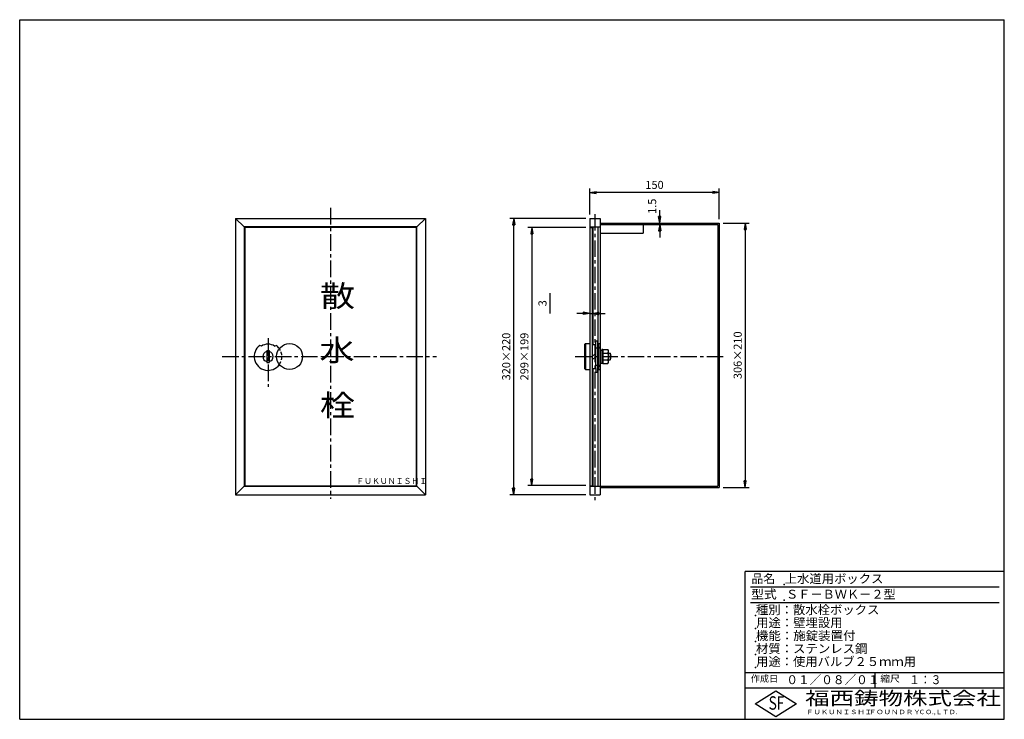
# Model space of a CAD drawing. Extents: x 5 to 385, y 10 to 280.
import ezdxf

# ---------------------------------------------------------------- set-up
doc = ezdxf.new("R2010")
doc.units = 0
doc.header["$LTSCALE"] = 0.2
doc.linetypes.add('CENTER', pattern=[50.8, 31.75, -6.35, 6.35, -6.35])
doc.linetypes.add('HIDDEN', pattern=[9.525, 6.35, -3.175])
doc.layers.get('0').update_dxf_attribs({"linetype": 'CONTINUOUS'})
doc.layers.get('DEFPOINTS').update_dxf_attribs({"linetype": 'CONTINUOUS'})
for name, color, linetype in [('LAY-10', 7, 'CONTINUOUS'), ('LAY-20', 7, 'CONTINUOUS'), ('LAY-255', 7, 'CONTINUOUS')]:
    doc.layers.add(name, color=color, linetype=linetype)
doc.styles.add('EXCADDIM1', font='simplex', dxfattribs={"width": 0.84, "bigfont": 'bigfont'})
doc.styles.add('EXCADSTD', font='simplex', dxfattribs={"bigfont": 'bigfont'})
doc.styles.get("Standard").update_dxf_attribs({"font": 'simplex', "bigfont": 'bigfont'})
doc.dimstyles.new('ISO-25', dxfattribs={"dimtxt": 2.5, "dimasz": 2.5, "dimexe": 1.25, "dimexo": 0.625, "dimtad": 1, "dimtxsty": 'STANDARD', "dimcen": 2.5, "dimazin": 3, "dimtfac": 1, "dimtmove": 0, "dimatfit": 3})

# ---------------------------------------------------------------- blocks, each defined once
blk = doc.blocks.new('EX_BNORM')
at = {"color": 0, "linetype": 'CONTINUOUS'}
for p, q in [((0, 0), (-1, 0.17)), ((-1, 0.17), (-1, -0.17)), ((0, 0), (-1, 0.08)), ((0, 0), (-1, 0)), ((0, 0), (-1, -0.17)), ((0, 0), (-1, -0.08))]:
    blk.add_line(p, q, dxfattribs=at)
blk = doc.blocks.new('*D15')
at = {"layer": 'DEFPOINTS', "color": 0}
for p in [(195.67, 203.33), (225, 203.33), (225, 96.67)]:
    blk.add_point(p, dxfattribs=at)
at = {"layer": 'LAY-20', "color": 4, "linetype": 'CONTINUOUS'}
for p, q in [((223.5, 203.33), (194.17, 203.33)), ((195.67, 99.17), (195.67, 200.83)), ((223.5, 96.67), (194.17, 96.67))]:
    blk.add_line(p, q, dxfattribs=at)
at = {"layer": 'LAY-20', "color": 4, "xscale": 2.5, "yscale": 2.5, "zscale": 2.5}
for p, rotation in [((195.67, 203.33), 90), ((195.67, 96.67), 270)]:
    blk.add_blockref('EX_BNORM', p, dxfattribs=dict(at, rotation=rotation))
at = {"layer": 'LAY-20', "color": 7, "insert": (193.17, 150), "char_height": 3.118, "attachment_point": 5, "rotation": 90, "style": 'EXCADDIM1'}
blk.add_mtext('320×220', dxfattribs=at)
blk = doc.blocks.new('*D16')
at = {"layer": 'DEFPOINTS', "color": 0}
for p in [(225, 199.83), (202.67, 100.17), (225, 100.17)]:
    blk.add_point(p, dxfattribs=at)
at = {"layer": 'LAY-20', "color": 4, "linetype": 'CONTINUOUS'}
for p, q in [((223.5, 199.83), (201.17, 199.83)), ((202.67, 197.33), (202.67, 102.67)), ((223.5, 100.17), (201.17, 100.17))]:
    blk.add_line(p, q, dxfattribs=at)
at = {"layer": 'LAY-20', "color": 4, "xscale": 2.5, "yscale": 2.5, "zscale": 2.5}
for p, rotation in [((202.67, 199.83), 90), ((202.67, 100.17), 270)]:
    blk.add_blockref('EX_BNORM', p, dxfattribs=dict(at, rotation=rotation))
at = {"layer": 'LAY-20', "color": 7, "insert": (200.17, 150), "char_height": 3.118, "attachment_point": 5, "rotation": 90, "style": 'EXCADDIM1'}
blk.add_mtext('299×199', dxfattribs=at)
blk = doc.blocks.new('*D17')
at = {"layer": 'DEFPOINTS', "color": 0}
for p in [(225, 166.67), (226, 166.67), (226, 166.67)]:
    blk.add_point(p, dxfattribs=at)
at = {"layer": 'LAY-20', "color": 4, "linetype": 'CONTINUOUS'}
for p, q in [((222.5, 166.67), (220, 166.67)), ((225, 166.67), (226, 166.67)), ((228.5, 166.67), (231, 166.67))]:
    blk.add_line(p, q, dxfattribs=at)
at = {"layer": 'LAY-20', "color": 4, "xscale": 2.5, "yscale": 2.5, "zscale": 2.5}
blk.add_blockref('EX_BNORM', (225, 166.67), dxfattribs=at)
at = {"layer": 'LAY-20', "color": 4, "xscale": 2.5, "yscale": 2.5, "zscale": 2.5, "rotation": 180}
blk.add_blockref('EX_BNORM', (226, 166.67), dxfattribs=at)
at = {"layer": 'LAY-20', "color": 7, "insert": (207.17, 170.57), "char_height": 3.12, "attachment_point": 5, "rotation": 90, "style": 'EXCADDIM1'}
blk.add_mtext('3', dxfattribs=at)
blk = doc.blocks.new('*D18')
at = {"layer": 'DEFPOINTS', "color": 0}
for p in [(275, 201.5), (275, 99.5), (285, 99.5)]:
    blk.add_point(p, dxfattribs=at)
at = {"layer": 'LAY-20', "color": 4, "linetype": 'CONTINUOUS'}
for p, q in [((276.5, 201.5), (286.5, 201.5)), ((285, 199), (285, 102)), ((276.5, 99.5), (286.5, 99.5))]:
    blk.add_line(p, q, dxfattribs=at)
at = {"layer": 'LAY-20', "color": 4, "xscale": 2.5, "yscale": 2.5, "zscale": 2.5}
for p, rotation in [((285, 201.5), 90), ((285, 99.5), 270)]:
    blk.add_blockref('EX_BNORM', p, dxfattribs=dict(at, rotation=rotation))
at = {"layer": 'LAY-20', "color": 7, "insert": (282.5, 150.5), "char_height": 3.118, "attachment_point": 5, "rotation": 90, "style": 'EXCADDIM1'}
blk.add_mtext('306×210', dxfattribs=at)
blk = doc.blocks.new('*D19')
at = {"layer": 'DEFPOINTS', "color": 0}
for p in [(252, 201.5), (252, 201.5), (252, 201)]:
    blk.add_point(p, dxfattribs=at)
at = {"layer": 'LAY-20', "color": 4, "linetype": 'CONTINUOUS'}
for p, q in [((252, 204), (252, 206.5)), ((252, 201), (252, 201.5)), ((252, 198.5), (252, 196))]:
    blk.add_line(p, q, dxfattribs=at)
at = {"layer": 'LAY-20', "color": 4, "xscale": 2.5, "yscale": 2.5, "zscale": 2.5}
for p, rotation in [((252, 201.5), 270), ((252, 201), 90)]:
    blk.add_blockref('EX_BNORM', p, dxfattribs=dict(at, rotation=rotation))
at = {"layer": 'LAY-20', "color": 7, "insert": (249.5, 208), "char_height": 3.118, "attachment_point": 5, "rotation": 90, "style": 'EXCADDIM1'}
blk.add_mtext('1.5', dxfattribs=at)
blk = doc.blocks.new('*D20')
at = {"layer": 'DEFPOINTS', "color": 0}
for p in [(225, 213.33), (225, 203.33), (275, 201.5)]:
    blk.add_point(p, dxfattribs=at)
at = {"layer": 'LAY-20', "color": 4, "linetype": 'CONTINUOUS'}
for p, q in [((225, 204.83), (225, 214.83)), ((272.5, 213.33), (227.5, 213.33)), ((275, 203), (275, 214.83))]:
    blk.add_line(p, q, dxfattribs=at)
at = {"layer": 'LAY-20', "color": 4, "xscale": 2.5, "yscale": 2.5, "zscale": 2.5, "rotation": 180}
blk.add_blockref('EX_BNORM', (225, 213.33), dxfattribs=at)
at = {"layer": 'LAY-20', "color": 4, "xscale": 2.5, "yscale": 2.5, "zscale": 2.5}
blk.add_blockref('EX_BNORM', (275, 213.33), dxfattribs=at)
at = {"layer": 'LAY-20', "color": 7, "insert": (250, 215.83), "char_height": 3.118, "attachment_point": 5, "style": 'EXCADDIM1'}
blk.add_mtext('150', dxfattribs=at)

msp = doc.modelspace()

# ---------------------------------------------------------------- linework, layer by layer
at = {"layer": 'LAY-10', "color": 2, "linetype": 'CENTER'}
for p, q in [((125, 207.333), (125, 95.1)), ((227, 205), (227, 93.333)), ((100.833, 157.067), (100.833, 138.3)), ((83.167, 150), (165.833, 150)), ((219.333, 150), (277.333, 150))]:
    msp.add_line(p, q, dxfattribs=at)
at = {"layer": 'LAY-10', "color": 7, "linetype": 'CONTINUOUS'}
for p, q in [((88.333, 203.333), (161.667, 203.333)), ((88.333, 203.333), (88.333, 96.667)), ((91.667, 200), (88.333, 203.333)), ((158.333, 200), (161.667, 203.333)), ((161.667, 203.333), (161.667, 96.667)), ((225, 203.333), (225, 96.667)), ((225, 203.333), (229, 203.333)), ((229, 203.333), (229, 96.667)), ((229, 201.5), (275, 201.5)), ((275, 201.5), (275, 99.5)), ((91.667, 200), (91.667, 100)), ((158.333, 200), (91.667, 200)), ((91.833, 199.833), (91.833, 100.167)), ((158.167, 199.833), (91.833, 199.833)), ((158.167, 100.167), (158.167, 199.833)), ((158.333, 100), (158.333, 200)), ((225, 200), (229, 200)), ((225, 199.833), (226, 199.833)), ((226, 200), (226, 100)), ((226.333, 154.667), (226.333, 200)), ((228.167, 200), (228.167, 153.667)), ((229, 201), (274.5, 201)), ((229, 197.667), (245.667, 197.667)), ((245.667, 201), (245.667, 197.667)), ((274.5, 201), (274.5, 100)), ((227.333, 156), (228, 156)), ((227.333, 154.667), (227.333, 156)), ((228, 156), (228, 144)), ((98.292, 154.032), (97.667, 154.291)), ((100.333, 152.333), (100.333, 147.667)), ((100.333, 152.333), (101.333, 152.333)), ((101.333, 152.333), (101.333, 147.667)), ((103.375, 154.032), (104, 154.291)), ((223, 154.667), (223.333, 155)), ((223, 154.667), (223, 145.333)), ((223.333, 155), (225, 155)), ((223.333, 155), (223.333, 145)), ((226, 154.667), (227.333, 154.667)), ((227.333, 145.333), (227.333, 154.667)), ((227.333, 153.333), (228, 153.333)), ((228, 153.667), (229, 153.667)), ((228.333, 155), (228.333, 145)), ((228.333, 155), (229, 155)), ((229, 152.5), (229.667, 152.5)), ((229.667, 152.667), (229.667, 147.333)), ((230, 152.667), (229.667, 152.667)), ((230, 152.667), (232.017, 152.667)), ((230, 152.667), (230, 147.333)), ((100.333, 150.5), (101.333, 150.5)), ((100.333, 149.5), (101.333, 149.5)), ((226, 150), (227.333, 151.333)), ((227.333, 150), (226, 148.667)), ((230, 151.333), (232.017, 151.333)), ((230, 148.667), (232.017, 148.667)), ((232.267, 148), (232.267, 152)), ((232.267, 151.333), (232.933, 151.333)), ((232.267, 148.667), (232.933, 148.667)), ((232.933, 151.333), (232.933, 148.667)), ((100.333, 147.667), (101.333, 147.667)), ((223, 145.333), (223.333, 145)), ((223.333, 145), (225, 145)), ((226, 145.333), (227.333, 145.333)), ((226.333, 100), (226.333, 145.333)), ((227.333, 146.667), (228, 146.667)), ((227.333, 145.333), (227.333, 144)), ((228, 146.333), (229, 146.333)), ((228.167, 146.333), (228.167, 100)), ((228.333, 145), (229, 145)), ((229, 147.5), (229.667, 147.5)), ((230, 147.333), (229.667, 147.333)), ((230, 147.333), (232.017, 147.333)), ((227.333, 144), (228, 144)), ((91.667, 100), (88.333, 96.667)), ((91.667, 100), (158.333, 100)), ((91.833, 100.167), (158.167, 100.167)), ((158.333, 100), (161.667, 96.667)), ((225, 100.167), (226, 100.167)), ((225, 100), (229, 100)), ((229, 100), (274.5, 100)), ((229, 99.5), (275, 99.5)), ((88.333, 96.667), (161.667, 96.667)), ((225, 96.667), (229, 96.667))]:
    msp.add_line(p, q, dxfattribs=at)
at = {"layer": 'LAY-10', "color": 4, "linetype": 'CONTINUOUS'}
for p, q in [((228, 153.333), (229, 153.333)), ((228, 146.667), (229, 146.667))]:
    msp.add_line(p, q, dxfattribs=at)
at = {"layer": 'LAY-10', "color": 7, "linetype": 'CONTINUOUS'}
msp.add_circle((109.167, 150), 5, dxfattribs=at)
for centre, radius, start, end in [((100.833, 150), 5.333, 126.42357, 325.08479), ((100.833, 150), 4.767, 57.77694, 122.22306), ((100.833, 150), 5.333, 34.91521, 53.57643), ((231.251, 152), 1.016, 318.98841, 41.01159), ((100.833, 150), 2, 104.47751, 255.52249), ((100.833, 150), 2, 284.47751, 75.52249), ((228.577, 150), 3.69, 338.81604, 21.18396), ((231.251, 148), 1.016, 318.98841, 41.01159), ((230.433, 150), 2.833, 331.92751, 28.07249)]:
    msp.add_arc(centre, radius, start, end, dxfattribs=at)
at = {"layer": 'LAY-10', "color": 7, "linetype": 'HIDDEN'}
msp.add_arc((100.833, 150), 5.333, 325.08479, 34.91521, dxfattribs=at)
at = {"layer": 'LAY-20', "color": 4, "linetype": 'CONTINUOUS'}
msp.add_line((209.667, 166.667), (209.667, 174.467), dxfattribs=at)
at = {"layer": 'LAY-255', "color": 7, "linetype": 'CONTINUOUS'}
for p, q in [((5, 280), (385, 280)), ((5, 10), (5, 280)), ((385, 10), (385, 280)), ((285, 10), (285, 67)), ((385, 67), (285, 67)), ((385, 22), (285, 22)), ((288.8, 16), (296.8, 21)), ((296.8, 21), (304.8, 16)), ((296.8, 11), (288.8, 16)), ((304.8, 16), (296.8, 11)), ((5, 10), (385, 10))]:
    msp.add_line(p, q, dxfattribs=at)
at = {"layer": 'LAY-255', "color": 4, "linetype": 'CONTINUOUS'}
for p, q in [((383, 61), (287, 61)), ((383, 55), (287, 55)), ((285, 28), (385, 28)), ((335, 28), (335, 22))]:
    msp.add_line(p, q, dxfattribs=at)
at = {"layer": 'LAY-255', "color": 7, "linetype": 'CONTINUOUS'}
for p in [(300, 62), (300, 56), (289, 50), (289, 45), (289, 40), (289, 35), (289, 30)]:
    msp.add_point(p, dxfattribs=at)

# ---------------------------------------------------------------- texts
at = {"layer": 'LAY-10', "color": 7, "linetype": 'CONTINUOUS', "style": 'EXCADSTD'}
for s, height, width, p in [('散', 8.315, 1.2, (120.833, 169.228)), ('水', 8.315, 1.2, (120.633, 148.261)), ('栓', 8.315, 1.2, (120.833, 126.994)), ('ＦＵＫＵＮＩＳＨＩ', 2.3386, 0.953211, (134.867, 100.835))]:
    msp.add_text(s, height=height, dxfattribs=dict(at, width=width)).set_placement(p)
at = {"layer": 'LAY-255', "color": 7, "linetype": 'CONTINUOUS', "style": 'EXCADSTD'}
for s, height, width, p in [('品名', 3.4375, 0.978839, (287.422, 62.562)), ('上水道用ボックス', 3.4375, 1.014398, (300.266, 62.562)), ('型式', 3.4375, 1.056348, (287.266, 56.562)), ('ＳＦ－ＢＷＫ－２型', 3.4375, 1.003339, (300.75, 56.562)), ('種別：散水栓ボックス', 3.4375, 1.016285, (289.141, 50.563)), ('用途：壁埋設用', 3.4375, 1.015361, (289.234, 45.563)), ('機能：施錠装置付', 3.4375, 1.024522, (289.141, 40.563)), ('材質：ステンレス鋼', 3.4375, 1.019934, (289.141, 35.563)), ('用途：使用バルブ２５ｍｍ用', 3.4375, 1.011845, (289.234, 30.563)), ('作成日', 2.5781, 1.00063, (287.152, 24.422)), ('０１／０８／０１', 3.4375, 0.956693, (300.891, 23.562)), ('縮尺', 2.5781, 1.080709, (337.105, 24.422)), ('１：３', 3.4375, 0.884409, (348.281, 23.562)), ('福西鋳物株式会社', 5.1562, 1.342686, (308.138, 15.544)), ('S', 5.156, 0.758268, (294.034, 13.719)), ('F', 5.156, 0.744095, (297.105, 13.749)), ('ＦＵＫＵＮＩＳＨＩ', 1.7188, 1.204799, (308.509, 11.981)), ('ＦＯＵＮＤＲＹ', 1.7188, 1.217207, (332.704, 11.981)), ('ＣＯ.,ＬＴＤ.', 1.7188, 1.097168, (351.924, 11.981))]:
    msp.add_text(s, height=height, dxfattribs=dict(at, width=width)).set_placement(p)

# ---------------------------------------------------------------- dimensions: what is measured, and where the dimension line sits
at = {"layer": 'LAY-20', "color": 4, "linetype": 'CONTINUOUS'}
dim = msp.add_linear_dim(base=(225, 213.333), p1=(275, 201.5), p2=(225, 203.333), dimstyle='ISO-25', override={"dimtxt": 3.11811, "dimasz": 2.5, "dimexe": 1.5, "dimexo": 1.5, "dimgap": 0, "dimtad": 1, "dimjust": 0, "dimtih": 0, "dimtoh": 0, "dimdec": 1, "dimlfac": 3, "dimzin": 8, "dimlunit": 2, "dimtxsty": 'EXCADDIM1', "dimblk1": 'EX_BNORM', "dimblk2": 'EX_BNORM', "dimsah": 1, "dimse1": 0, "dimse2": 0, "dimclrd": 4, "dimclre": 4, "dimclrt": 7, "dimtmove": 2}, dxfattribs=at)
dim.commit()
dim.dimension.update_dxf_attribs({"geometry": '*D20', "text_midpoint": (250, 215.833), "dimtype": 160})
dim = msp.add_linear_dim(base=(252, 201.5), p1=(252, 201), p2=(252, 201.5), angle=90, dimstyle='ISO-25', override={"dimtxt": 3.11811, "dimasz": 2.5, "dimexe": 0, "dimexo": 0, "dimgap": 0, "dimtad": 1, "dimjust": 0, "dimtih": 0, "dimtoh": 0, "dimdec": 1, "dimlfac": 3, "dimzin": 8, "dimlunit": 2, "dimtxsty": 'EXCADDIM1', "dimblk1": 'EX_BNORM', "dimblk2": 'EX_BNORM', "dimsah": 1, "dimse1": 1, "dimse2": 1, "dimclrd": 4, "dimclre": 4, "dimclrt": 7, "dimtmove": 2}, dxfattribs=at)
dim.commit()
dim.dimension.update_dxf_attribs({"geometry": '*D19', "text_midpoint": (249.5, 208), "dimtype": 160})
for base, p1, p2, text, picture, middle in [((195.667, 203.333), (225, 96.667), (225, 203.333), '320×220', '*D15', (193.167, 150)), ((285, 99.5), (275, 201.5), (275, 99.5), '306×210', '*D18', (282.5, 150.5)), ((202.667, 100.167), (225, 199.833), (225, 100.167), '299×199', '*D16', (200.167, 150))]:
    dim = msp.add_linear_dim(base=base, p1=p1, p2=p2, angle=90, text=text, dimstyle='ISO-25', override={"dimtxt": 3.11811, "dimasz": 2.5, "dimexe": 1.5, "dimexo": 1.5, "dimgap": 0, "dimtad": 1, "dimjust": 0, "dimtih": 0, "dimtoh": 0, "dimdec": 1, "dimlfac": 3, "dimzin": 8, "dimlunit": 2, "dimtxsty": 'EXCADDIM1', "dimblk1": 'EX_BNORM', "dimblk2": 'EX_BNORM', "dimsah": 1, "dimse1": 0, "dimse2": 0, "dimclrd": 4, "dimclre": 4, "dimclrt": 7, "dimtmove": 2}, dxfattribs=at)
    dim.commit()
    dim.dimension.update_dxf_attribs({"geometry": picture, "text_midpoint": middle, "dimtype": 160})
dim = msp.add_linear_dim(base=(226, 166.667), p1=(225, 166.667), p2=(226, 166.667), dimstyle='ISO-25', override={"dimtxt": 3.11811, "dimasz": 2.5, "dimexe": 0, "dimexo": 0, "dimgap": 0, "dimtad": 1, "dimjust": 0, "dimtih": 0, "dimtoh": 0, "dimdec": 1, "dimlfac": 3, "dimzin": 8, "dimlunit": 2, "dimtxsty": 'EXCADDIM1', "dimblk1": 'EX_BNORM', "dimblk2": 'EX_BNORM', "dimsah": 1, "dimse1": 1, "dimse2": 1, "dimclrd": 4, "dimclre": 4, "dimclrt": 7, "dimtmove": 2}, dxfattribs=at)
dim.commit()
dim.dimension.update_dxf_attribs({"geometry": '*D17', "text_midpoint": (207.167, 170.567), "dimtype": 160, "text_rotation": 90})

doc.saveas('drawing.dxf')
